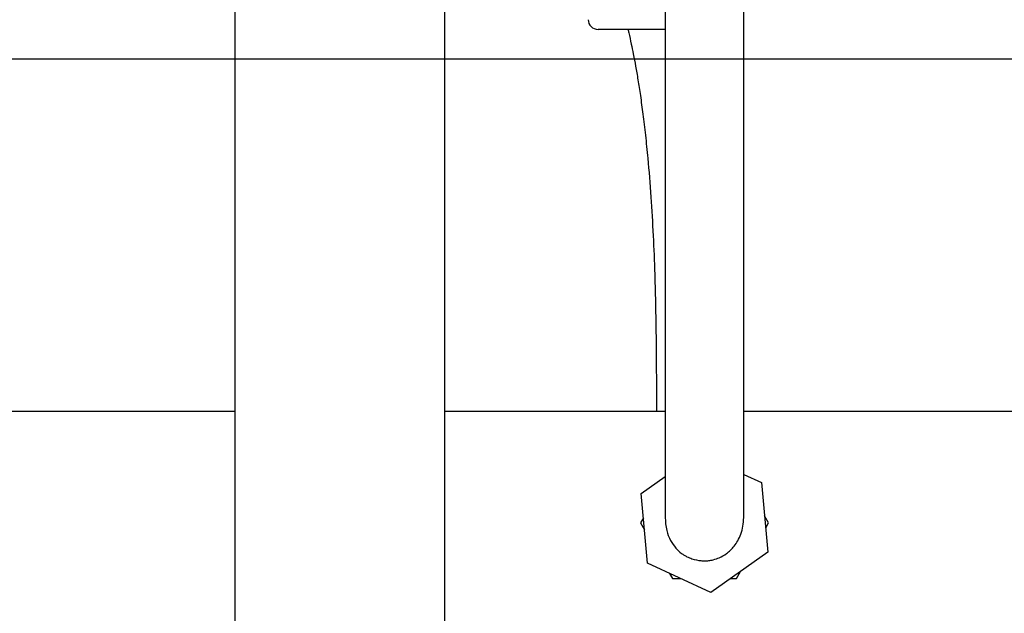
# Model space of a CAD drawing. Units: inches. Extents: x 0.4 to 16.6, y 0.2 to 10.8.
# Drawn here: x 9.4 to 9.9, y 4.7 to 5 of the extents above; entities that cross this region are included whole.
import ezdxf
from ezdxf.lldxf.tags import DXFTag

# ---------------------------------------------------------------- set-up
doc = ezdxf.new("R2010")
doc.units = ezdxf.units.IN
doc.header["$MEASUREMENT"] = 0
for name, color, linetype in [('CONDENSATE', 7, 'CENTER'), ('HOT-WM', 1, 'Continuous'), ('WH', 7, 'Continuous')]:
    doc.layers.add(name, color=color, linetype=linetype)
tags = doc.linetypes.add('CENTER', pattern=[0.4, 0.25, -0.05, 0.05, -0.05]).pattern_tags.tags
tags[10:11] = [DXFTag(74, 4), DXFTag(75, 0), DXFTag(340, '0'), DXFTag(46, 1.0), DXFTag(50, 0.0), DXFTag(44, 0.0), DXFTag(45, 0.0)]
tags[8:9] = [DXFTag(74, 4), DXFTag(75, 0), DXFTag(340, '0'), DXFTag(46, 1.0), DXFTag(50, 0.0), DXFTag(44, 0.0), DXFTag(45, 0.0)]
tags[6:7] = [DXFTag(74, 4), DXFTag(75, 0), DXFTag(340, '0'), DXFTag(46, 1.0), DXFTag(50, 0.0), DXFTag(44, 0.0), DXFTag(45, 0.0)]
tags[4:5] = [DXFTag(74, 4), DXFTag(75, 0), DXFTag(340, '0'), DXFTag(46, 1.0), DXFTag(50, 0.0), DXFTag(44, 0.0), DXFTag(45, 0.0)]

msp = doc.modelspace()

# ---------------------------------------------------------------- linework, layer by layer
at = {"layer": 'CONDENSATE'}
msp.add_line((15.2889, 4.96509), (5.11762, 4.96509), dxfattribs=at)
at = {"layer": 'HOT-WM', "linetype": 'Continuous', "lineweight": 25}
for p, q in [((9.48549, 4.79679), (9.30099, 4.79679)), ((9.69069, 4.79679), (9.58549, 4.79679)), ((9.92787, 4.79679), (9.72819, 4.79679))]:
    msp.add_line(p, q, dxfattribs=at)
at = {"layer": 'WH', "linetype": 'Continuous', "lineweight": 25}
for p, q in [((9.48549, 4.10993), (9.48549, 5.28563)), ((9.58549, 4.10993), (9.58549, 5.28563)), ((9.69075, 4.97925), (9.65868, 4.97925)), ((9.67922, 4.75765), (9.69069, 4.76574)), ((9.72819, 4.76683), (9.73674, 4.76288)), ((9.73674, 4.76288), (9.73976, 4.72968)), ((9.68224, 4.72445), (9.67922, 4.75765)), ((9.74009, 4.74367), (9.73818, 4.74697)), ((9.68028, 4.74607), (9.67889, 4.74367)), ((9.67889, 4.74367), (9.6808, 4.74037)), ((9.7387, 4.74126), (9.74009, 4.74367)), ((9.73976, 4.72968), (9.71251, 4.71046)), ((9.71251, 4.71046), (9.68224, 4.72445)), ((9.6928, 4.71957), (9.69419, 4.71717)), ((9.72479, 4.71717), (9.72669, 4.72047))]:
    msp.add_line(p, q, dxfattribs=at)
msp.add_arc((9.65868, 4.98401), 0.00476, 181.7, 270, dxfattribs=at)
for points, knots in [([(9.69069, 5.08336), (9.69069, 5.07487), (9.69069, 5.05826), (9.69069, 5.03401), (9.69069, 5.01091), (9.69069, 4.989), (9.69069, 4.96832), (9.69069, 4.94779), (9.69069, 4.92762), (9.69069, 4.90799), (9.69069, 4.89025), (9.69069, 4.87445), (9.69069, 4.86125), (9.69069, 4.85015), (9.69069, 4.84021), (9.69069, 4.82996), (9.69069, 4.81907), (9.69069, 4.80769), (9.69069, 4.79608), (9.69069, 4.78457), (9.69069, 4.77356), (9.69069, 4.76447), (9.69069, 4.75737), (9.69069, 4.75224), (9.69069, 4.74845), (9.69069, 4.747), (9.69069, 4.74626)], [0, 0, 0, 0, 0.061137, 0.119652, 0.175249, 0.227769, 0.277267, 0.323913, 0.376175, 0.424306, 0.468185, 0.507777, 0.543118, 0.569368, 0.594608, 0.622631, 0.653652, 0.68766, 0.724561, 0.764212, 0.806435, 0.851064, 0.886073, 0.92244, 0.960365, 1, 1, 1, 1]), ([(9.72819, 4.74626), (9.72819, 4.74693), (9.72819, 4.74823), (9.72819, 4.75146), (9.72819, 4.75558), (9.72819, 4.76105), (9.72819, 4.76774), (9.72819, 4.77544), (9.72819, 4.78297), (9.72819, 4.78999), (9.72819, 4.7964), (9.72819, 4.8028), (9.72819, 4.80995), (9.72819, 4.81858), (9.72819, 4.8288), (9.72819, 4.8407), (9.72819, 4.85435), (9.72819, 4.86977), (9.72819, 4.88699), (9.72819, 4.90596), (9.72819, 4.92552), (9.72819, 4.94548), (9.72819, 4.96568), (9.72819, 4.98711), (9.72819, 5.00965), (9.72819, 5.03327), (9.72819, 5.05794), (9.72819, 5.07478), (9.72819, 5.08336)], [0, 0, 0, 0, 0.036436, 0.070515, 0.102338, 0.13205, 0.168448, 0.201132, 0.230004, 0.254972, 0.275966, 0.294779, 0.316915, 0.342701, 0.372036, 0.404782, 0.440943, 0.480621, 0.523922, 0.570911, 0.621555, 0.667772, 0.716511, 0.767804, 0.821834, 0.878677, 0.938168, 1, 1, 1, 1]), ([(9.67292, 4.97925), (9.67306, 4.9787), (9.67361, 4.97648), (9.67446, 4.97255), (9.67556, 4.96724), (9.67662, 4.96157), (9.67775, 4.95496), (9.67891, 4.94739), (9.68011, 4.93859), (9.6813, 4.92865), (9.68262, 4.91562), (9.68391, 4.89974), (9.685, 4.88115), (9.68565, 4.86483), (9.68602, 4.85107), (9.68624, 4.83989), (9.68638, 4.82894), (9.68647, 4.81813), (9.68652, 4.80744), (9.68653, 4.80032), (9.68653, 4.79679)], [0, 0, 0, 0, 0.013756, 0.055501, 0.091048, 0.133133, 0.177426, 0.227376, 0.282861, 0.343732, 0.406877, 0.50736, 0.602189, 0.691986, 0.746207, 0.798982, 0.850339, 0.900242, 0.950631, 1, 1, 1, 1]), ([(9.69069, 4.74626), (9.69082, 4.74418), (9.69106, 4.7404), (9.69294, 4.73551), (9.69537, 4.73192), (9.69773, 4.72965), (9.69969, 4.7283), (9.70137, 4.72736), (9.70404, 4.72625), (9.70693, 4.72564), (9.70962, 4.72553), (9.71123, 4.72563), (9.71263, 4.72583), (9.71442, 4.72622), (9.71698, 4.72714), (9.72037, 4.72913), (9.72327, 4.73193), (9.72546, 4.73517), (9.72693, 4.73835), (9.72798, 4.74209), (9.72812, 4.74484), (9.72819, 4.74626)], [0, 0, 0, 0, 0.129996, 0.236887, 0.319545, 0.378549, 0.400046, 0.417216, 0.445874, 0.494015, 0.514271, 0.534507, 0.54652, 0.562066, 0.606545, 0.67142, 0.75851, 0.810735, 0.868634, 0.931905, 1, 1, 1, 1]), ([(9.69419, 4.71717), (9.69521, 4.71717), (9.69648, 4.71717), (9.69776, 4.71717), (9.698, 4.71717)], [0, 0, 0, 0, 0.812411, 1, 1, 1, 1]), ([(9.72202, 4.71717), (9.72267, 4.71717), (9.7236, 4.71717), (9.72452, 4.71717), (9.72479, 4.71717)], [0, 0, 0, 0, 0.702478, 1, 1, 1, 1])]:
    msp.add_open_spline(points, degree=3, knots=knots, dxfattribs=at)

doc.saveas('drawing.dxf')
